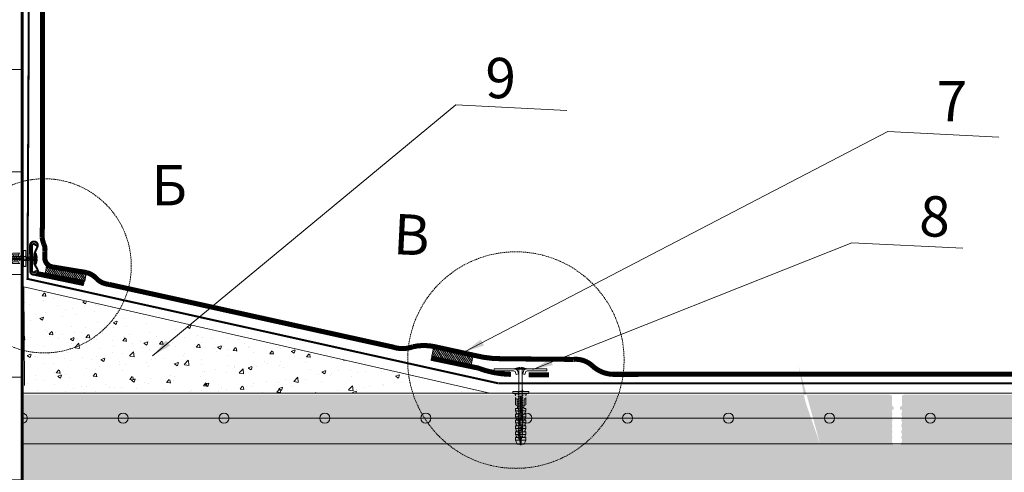
# Model space of a CAD drawing. Units: inches. Extents: x 11 to 2829, y 5 to 4220.
# Drawn here: x 542 to 1517, y 2119 to 2567 of the extents above; entities that cross this region are included whole.
import ezdxf

# ---------------------------------------------------------------- set-up
doc = ezdxf.new("R2010")
doc.units = ezdxf.units.IN
doc.header["$MEASUREMENT"] = 0
doc.linetypes.add('ACAD_ISO03W100', pattern=[30, 12, -18])
doc.linetypes.add('HIDDEN2', pattern=[4.7625, 3.175, -1.5875])
for name, color, linetype, lineweight in [('LINE05', 7, 'Continuous', 9), ('МЕТИЗЫ', 132, 'Continuous', 5), ('Слой1', 7, 'Continuous', 25), ('ШТРИХОВКА', 8, 'Continuous', 15)]:
    doc.layers.add(name, color=color, linetype=linetype, lineweight=lineweight)
doc.styles.get("Standard").update_dxf_attribs({"font": 'txt.shx'})
doc.styles.add('style2', font='ARIALI.TTF', dxfattribs={"height": 25})
doc.dimstyles.get("Standard").update_dxf_attribs({"dimtxt": 0.18, "dimasz": 0.18, "dimexe": 0.18, "dimexo": 0.0625, "dimgap": 0.09, "dimtad": 0, "dimtih": 1, "dimtoh": 1, "dimdec": 4, "dimzin": 0, "dimdsep": 46, "dimtxsty": 'Standard', "dimcen": 0.09, "dimadec": 0, "dimazin": 0, "dimtfac": 1, "dimtdec": 4, "dimtofl": 0, "dimtmove": 0, "dimatfit": 3, "dimfxl": 1, "dimtolj": 1, "dimtzin": 0, "dimarcsym": 0})

# ---------------------------------------------------------------- blocks, each defined once
blk = doc.blocks.new('A$C50A51A8B')
at = {"lineweight": 5}
h = blk.add_hatch(dxfattribs=at)
h.set_pattern_fill('ANSI31', color=256, scale=0.5, angle=90, style=0)
h.set_pattern_definition([(135, (-3656.4766, -20762.3805), (-1.12253202, -1.12253202), [])])
h.paths.add_polyline_path([(40, 7.8), (0, 7.8), (0, 0), (40, 0)])
blk.add_lwpolyline([(0, 0), (40, 0), (40, 7.8), (0, 7.8)], close=True, dxfattribs=at)
blk = doc.blocks.new('A$C14A501E7')
at = {"lineweight": 5}
for p, q in [((6.64, 10.42), (6.55, 9.75)), ((9.04, 10.42), (8.98, 10.03)), ((11.44, 10.42), (11.38, 10.03)), ((13.84, 10.42), (13.78, 10.03)), ((16.24, 10.42), (16.19, 10.03)), ((18.65, 10.42), (18.59, 10.03)), ((21.05, 10.42), (20.99, 10.03)), ((23.45, 10.42), (23.39, 10.03)), ((25.85, 10.42), (25.79, 10.03)), ((28.25, 10.42), (28.19, 10.03)), ((30.65, 10.42), (30.59, 10.03)), ((33.05, 10.42), (32.99, 10.03)), ((35.45, 10.42), (35.39, 10.03)), ((37.85, 10.42), (37.79, 10.03)), ((40.25, 10.42), (40.19, 10.03)), ((42.65, 10.42), (42.59, 10.03)), ((45.05, 10.42), (44.99, 10.03)), ((47.45, 10.42), (47.39, 10.03)), ((49.85, 10.42), (49.79, 10.03)), ((52.25, 10.42), (52.19, 10.03)), ((6.55, 9.75), (7.75, 6.7))]:
    blk.add_line(p, q, dxfattribs=at)
at = {"color": 7, "lineweight": 5}
blk.add_line((2.66, 8.46), (7.75, 6.7), dxfattribs=at)
at = {"layer": 'МЕТИЗЫ', "color": 7, "lineweight": 5}
for p, q in [((0.5, 11.56), (4.5, 13.06)), ((0.5, 8.61), (0.5, 11.56)), ((4.5, 8.61), (4.5, 13.06)), ((4.5, 13.06), (7.1, 13.06)), ((7.1, 13.06), (7.1, 8.61)), ((7.1, 13.06), (7.15, 12.46)), ((9.17, 12.46), (7.14, 12.46)), ((7.21, 8.61), (7.21, 11.66)), ((8.76, 12.46), (10.3, 13.06)), ((10.3, 13.06), (10.3, 9.71)), ((10.3, 13.06), (12.9, 13.06)), ((12.9, 9.71), (12.9, 13.06)), ((12.95, 12.46), (12.9, 13.06)), ((12.94, 12.46), (13.01, 11.66)), ((14.97, 12.46), (12.94, 12.46)), ((13.01, 11.66), (13.01, 9.71)), ((16.1, 13.06), (14.56, 12.46)), ((16.1, 13.06), (16.1, 7.51)), ((18.7, 13.06), (16.1, 13.06)), ((18.7, 7.51), (18.7, 13.06)), ((18.75, 12.46), (18.7, 13.06)), ((18.74, 12.46), (18.81, 11.66)), ((20.77, 12.46), (18.74, 12.46)), ((18.81, 11.66), (18.81, 7.51)), ((21.9, 13.06), (20.36, 12.46)), ((21.9, 9.71), (21.9, 13.06)), ((24.5, 13.06), (21.9, 13.06)), ((24.5, 9.71), (24.5, 13.06)), ((24.55, 12.46), (24.5, 13.06)), ((24.54, 12.46), (24.61, 11.66)), ((26.57, 12.46), (24.54, 12.46)), ((24.61, 11.66), (24.61, 9.71)), ((27.7, 13.06), (26.16, 12.46)), ((27.7, 13.06), (27.7, 7.51)), ((30.3, 13.06), (27.7, 13.06)), ((30.3, 13.06), (30.3, 7.51)), ((30.35, 12.46), (30.3, 13.06)), ((30.34, 12.46), (30.41, 11.66)), ((32.37, 12.46), (30.34, 12.46)), ((30.41, 11.66), (30.41, 7.51)), ((33.5, 13.06), (31.96, 12.46)), ((33.5, 8.61), (33.5, 13.06)), ((36.1, 13.06), (33.5, 13.06)), ((36.1, 11.26), (36.1, 13.06)), ((38.7, 11.26), (36.1, 11.26)), ((39.74, 13.06), (38.7, 11.26)), ((45.6, 11.66), (38.93, 11.66)), ((39.74, 13.06), (45.6, 13.06)), ((45.6, 13.06), (45.6, 11.66)), ((50.5, 3.06), (50.5, 13.06)), ((50.69, 15.82), (50.52, 13.86)), ((50.52, 2.14), (50.52, 13.86)), ((50.89, 16), (52.71, 16)), ((0, 8.61), (7.21, 8.61)), ((0, 8.61), (0, 7.51)), ((0, 8.06), (0.06, 8.06)), ((0, 7.51), (8.31, 7.51)), ((7.21, 8.61), (0.5, 8.61)), ((0.5, 7.51), (0.5, 4.56)), ((4.5, 3.06), (0.5, 4.56)), ((4.5, 7.51), (4.5, 3.06)), ((7.1, 3.06), (4.5, 3.06)), ((7.1, 3.06), (7.1, 7.51)), ((7.15, 3.66), (7.1, 3.06)), ((7.21, 4.45), (7.14, 3.66)), ((9.17, 3.66), (7.14, 3.66)), ((7.21, 9.71), (14.11, 9.71)), ((7.21, 4.45), (7.21, 7.51)), ((8.31, 8.61), (13.01, 8.61)), ((8.31, 7.51), (8.31, 8.61)), ((10.3, 3.06), (8.76, 3.66)), ((10.3, 3.06), (10.3, 8.61)), ((12.9, 3.06), (10.3, 3.06)), ((12.9, 8.61), (12.9, 3.06)), ((12.9, 3.06), (12.95, 3.66)), ((14.96, 3.66), (12.94, 3.66)), ((13.01, 8.61), (13.01, 4.45)), ((19.91, 6.41), (13.01, 6.41)), ((14.11, 9.71), (14.11, 7.51)), ((18.81, 7.51), (14.11, 7.51)), ((14.54, 3.66), (16.1, 3.06)), ((16.1, 3.06), (16.1, 6.41)), ((16.1, 3.06), (18.7, 3.06)), ((18.7, 6.41), (18.7, 3.06)), ((18.7, 3.06), (18.75, 3.66)), ((20.76, 3.66), (18.74, 3.66)), ((18.81, 9.71), (25.71, 9.71)), ((18.81, 6.41), (18.81, 4.45)), ((19.91, 8.61), (24.61, 8.61)), ((19.91, 8.61), (19.91, 6.41)), ((20.34, 3.66), (21.9, 3.06)), ((21.9, 8.61), (21.9, 3.06)), ((21.9, 3.06), (24.5, 3.06)), ((24.5, 8.61), (24.5, 3.06)), ((24.5, 3.06), (24.55, 3.66)), ((26.56, 3.66), (24.54, 3.66)), ((24.61, 8.61), (24.61, 4.45)), ((31.51, 6.41), (24.61, 6.41)), ((25.71, 9.71), (25.71, 7.51)), ((30.41, 7.51), (25.71, 7.51)), ((26.14, 3.66), (27.7, 3.06)), ((27.7, 3.06), (27.7, 6.41)), ((27.7, 3.06), (30.3, 3.06)), ((30.3, 3.06), (30.3, 6.41)), ((30.3, 3.06), (30.35, 3.66)), ((32.36, 3.66), (30.34, 3.66)), ((30.41, 8.61), (48.1, 8.61)), ((30.41, 6.41), (30.41, 4.45)), ((31.51, 7.51), (31.51, 6.41)), ((48.1, 7.51), (31.51, 7.51)), ((31.94, 3.66), (33.5, 3.06)), ((33.5, 7.51), (33.5, 3.06)), ((33.5, 3.06), (36.1, 3.06)), ((34.66, 3.06), (36.1, 3.06)), ((36.1, 3.06), (36.1, 4.86)), ((36.1, 4.86), (38.7, 4.86)), ((38.7, 4.86), (38.93, 4.46)), ((38.93, 4.46), (39.74, 3.06)), ((45.6, 4.46), (38.93, 4.46)), ((39.74, 3.06), (45.6, 3.06)), ((45.6, 3.06), (45.6, 4.46)), ((48.1, 8.61), (48.1, 7.51)), ((50.69, 0.18), (50.52, 2.14)), ((50.89, 0), (52.71, 0))]:
    blk.add_line(p, q, dxfattribs=at)
at = {"layer": 'МЕТИЗЫ', "color": 7, "linetype": 'ACAD_ISO03W100', "lineweight": 5, "ltscale": 0.1}
for p, q in [((45.6, 13.06), (49.03, 13.06)), ((45.6, 3.06), (49.21, 3))]:
    blk.add_line(p, q, dxfattribs=at)
at = {"layer": 'МЕТИЗЫ', "color": 7, "lineweight": 5}
blk.add_lwpolyline([(52.71, 0), (52.71, 16)], dxfattribs=at)
blk.add_lwpolyline([(52.71, 8), (52.71, 4), (52.71, 4), (52.71, 4), (52.71, 12), (52.71, 12)], close=True, dxfattribs=at)
for centre, radius, start, end in [((-581.28, -37.24), 590.51, 4.74994, 4.82729), ((158.25, -358.55), 399.84, 111.89239, 112.19571), ((162.96, -355.85), 396.93, 111.89128, 112.19683), ((168.76, -355.85), 396.93, 111.89128, 112.19683), ((174.56, -355.85), 396.93, 111.89128, 112.19683), ((180.36, -355.85), 396.93, 111.89128, 112.19683), ((49.21, 14.42), 1.38, 262.23042, 341.7871), ((50.89, 15.8), 0.2, 90, 175), ((157.18, 372.02), 396.99, 247.8032, 248.1087), ((-586.57, 54.28), 601.64, 355.17381, 355.24933), ((163.22, 372.6), 397.62, 247.80345, 248.10685), ((-580.77, 54.28), 601.64, 355.17381, 355.24933), ((169.02, 372.6), 397.62, 247.80345, 248.10685), ((-574.97, 54.28), 601.64, 355.17381, 355.24933), ((174.82, 372.6), 397.62, 247.80345, 248.10685), ((-569.17, 54.28), 601.64, 355.17381, 355.24933), ((180.62, 372.6), 397.62, 247.80345, 248.10685), ((49.28, 1.67), 1.33, 20.47473, 92.72015), ((50.89, 0.2), 0.2, 185, 270)]:
    blk.add_arc(centre, radius, start, end, dxfattribs=at)
at = {"layer": 'ШТРИХОВКА', "color": 7, "lineweight": 5}
for p, q in [((7.84, 6.06), (7.18, 10.42)), ((8.98, 10.03), (7.24, 10.03)), ((10.24, 6.06), (9.58, 10.42)), ((11.38, 10.03), (9.64, 10.03)), ((12.64, 6.06), (11.98, 10.42)), ((13.78, 10.03), (12.04, 10.03)), ((15.04, 6.06), (14.38, 10.42)), ((16.19, 10.03), (14.44, 10.03)), ((17.44, 6.06), (16.78, 10.42)), ((18.59, 10.03), (16.84, 10.03)), ((19.85, 6.06), (19.18, 10.42)), ((20.99, 10.03), (19.24, 10.03)), ((22.25, 6.06), (21.58, 10.42)), ((23.39, 10.03), (21.64, 10.03)), ((24.65, 6.06), (23.98, 10.42)), ((25.79, 10.03), (24.04, 10.03)), ((27.05, 6.06), (26.38, 10.42)), ((28.19, 10.03), (26.44, 10.03)), ((29.45, 6.06), (28.78, 10.42)), ((30.59, 10.03), (28.84, 10.03)), ((31.85, 6.06), (31.18, 10.42)), ((32.99, 10.03), (31.24, 10.03)), ((34.25, 6.06), (33.58, 10.42)), ((35.39, 10.03), (33.64, 10.03)), ((36.65, 6.06), (35.99, 10.42)), ((37.79, 10.03), (36.04, 10.03)), ((39.05, 6.06), (38.39, 10.42)), ((40.19, 10.03), (38.44, 10.03)), ((41.45, 6.06), (40.79, 10.42)), ((42.59, 10.03), (40.85, 10.03)), ((43.85, 6.06), (43.19, 10.42)), ((44.99, 10.03), (43.25, 10.03)), ((46.25, 6.06), (45.59, 10.42)), ((47.39, 10.03), (45.65, 10.03)), ((48.65, 6.06), (47.99, 10.42)), ((49.79, 10.03), (48.05, 10.03)), ((51.05, 6.06), (50.39, 10.42)), ((52.19, 10.03), (50.45, 10.03)), ((53.45, 6.06), (52.79, 10.42)), ((6.55, 9.75), (2.66, 8.46)), ((8.38, 6.06), (8.44, 6.45)), ((10.18, 6.45), (8.44, 6.45)), ((10.78, 6.06), (10.84, 6.45)), ((12.59, 6.45), (10.84, 6.45)), ((13.18, 6.06), (13.24, 6.45)), ((14.99, 6.45), (13.24, 6.45)), ((15.58, 6.06), (15.64, 6.45)), ((17.39, 6.45), (15.64, 6.45)), ((17.98, 6.06), (18.04, 6.45)), ((19.79, 6.45), (18.04, 6.45)), ((20.38, 6.06), (20.44, 6.45)), ((22.19, 6.45), (20.44, 6.45)), ((22.78, 6.06), (22.84, 6.45)), ((24.59, 6.45), (22.84, 6.45)), ((25.18, 6.06), (25.24, 6.45)), ((26.99, 6.45), (25.24, 6.45)), ((27.58, 6.06), (27.64, 6.45)), ((29.39, 6.45), (27.64, 6.45)), ((29.98, 6.06), (30.04, 6.45)), ((31.79, 6.45), (30.04, 6.45)), ((32.38, 6.06), (32.44, 6.45)), ((34.19, 6.45), (32.44, 6.45)), ((34.78, 6.06), (34.84, 6.45)), ((36.59, 6.45), (34.84, 6.45)), ((37.19, 6.06), (37.24, 6.45)), ((38.99, 6.45), (37.24, 6.45)), ((39.66, 6.45), (39.59, 6.06)), ((41.39, 6.45), (39.64, 6.45)), ((41.99, 6.06), (42.05, 6.45)), ((43.79, 6.45), (42.05, 6.45)), ((44.39, 6.06), (44.45, 6.45)), ((46.19, 6.45), (44.45, 6.45)), ((46.79, 6.06), (46.85, 6.45)), ((48.59, 6.45), (46.85, 6.45)), ((49.19, 6.06), (49.25, 6.45)), ((50.99, 6.45), (49.25, 6.45)), ((51.59, 6.06), (51.65, 6.45)), ((53.39, 6.45), (51.65, 6.45))]:
    blk.add_line(p, q, dxfattribs=at)
for centre, start, end in [((6.91, 10.38), 7.22843, 172.77157), ((9.31, 10.38), 7.22843, 172.77157), ((11.71, 10.38), 7.22843, 172.77157), ((14.11, 10.38), 7.22843, 172.77157), ((16.51, 10.38), 7.22843, 172.77157), ((18.91, 10.38), 7.22843, 172.77157), ((21.31, 10.38), 7.22843, 172.77157), ((23.71, 10.38), 7.22843, 172.77157), ((26.11, 10.38), 7.22843, 172.77157), ((28.52, 10.38), 7.22843, 172.77157), ((30.92, 10.38), 7.22843, 172.77157), ((33.32, 10.38), 7.22843, 172.77157), ((35.72, 10.38), 7.22843, 172.77157), ((38.12, 10.38), 7.22843, 172.77157), ((40.52, 10.38), 7.22843, 172.77157), ((42.92, 10.38), 7.22843, 172.77157), ((45.32, 10.38), 7.22843, 172.77157), ((47.72, 10.38), 7.22843, 172.77157), ((50.12, 10.38), 7.22843, 172.77157), ((52.52, 10.38), 7.22843, 172.77157), ((8.11, 6.09), 187.22843, 352.77157), ((10.51, 6.09), 187.22843, 352.77157), ((12.91, 6.09), 187.22843, 352.77157), ((15.31, 6.09), 187.22843, 352.77157), ((17.71, 6.09), 187.22843, 352.77157), ((20.11, 6.09), 187.22843, 352.77157), ((22.51, 6.09), 187.22843, 352.77157), ((24.91, 6.09), 187.22843, 352.77157), ((27.32, 6.09), 187.22843, 352.77157), ((29.72, 6.09), 187.22843, 352.77157), ((32.12, 6.09), 187.22843, 352.77157), ((34.52, 6.09), 187.22843, 352.77157), ((36.92, 6.09), 187.22843, 352.77157), ((39.32, 6.09), 187.22843, 352.77157), ((41.72, 6.09), 187.22843, 352.77157), ((44.12, 6.09), 187.22843, 352.77157), ((46.52, 6.09), 187.22843, 352.77157), ((48.92, 6.09), 187.22843, 352.77157), ((51.32, 6.09), 187.22843, 352.77157)]:
    blk.add_arc(centre, 0.271, start, end, dxfattribs=at)
blk = doc.blocks.new('A$C4F1529A8')
at = {"lineweight": 5}
blk.add_line((52.25, 10.42), (52.19, 10.03), dxfattribs=at)
at = {"layer": 'ШТРИХОВКА', "color": 7, "lineweight": 5}
for p, q in [((53.45, 6.06), (52.79, 10.42)), ((53.39, 6.45), (51.65, 6.45)), ((53.99, 6.06), (54.05, 6.45))]:
    blk.add_line(p, q, dxfattribs=at)
for centre, start, end in [((52.52, 10.38), 7.22843, 172.77157), ((53.72, 6.09), 187.22843, 352.77157)]:
    blk.add_arc(centre, 0.271, start, end, dxfattribs=at)
at = {"lineweight": 9}
blk.add_blockref('A$C14A501E7', (0, 0), dxfattribs=at)
blk = doc.blocks.new('A$C664E72F8')
at = {"color": 7, "lineweight": 9}
for p, q in [((3.65, 32.72), (3.67, 52.36)), ((5.54, 52.36), (3.67, 52.36)), ((5.54, 0), (5.54, 52.36)), ((1.88, 31.06), (0, 30.55)), ((0.47, 28.3), (0, 30.55)), ((0.47, 24.08), (0, 21.81)), ((1.88, 21.31), (0, 21.81)), ((4.04, 29.24), (0.47, 28.3)), ((4.12, 22.97), (0.47, 24.06)), ((3.67, 0), (3.65, 19.64)), ((5.54, 0), (3.67, 0))]:
    blk.add_line(p, q, dxfattribs=at)
for centre, radius, start, end in [((1.73, 32.99), 1.94, 274.34965, 352.10474), ((2.34, 32.02), 3.26, 301.4256, 348.90974), ((1.73, 19.38), 1.94, 7.89526, 85.65035), ((3.07, 20.67), 2.52, 11.48922, 65.47749)]:
    blk.add_arc(centre, radius, start, end, dxfattribs=at)
blk = doc.blocks.new('A$C303B7A7F')
at = {"lineweight": 5}
for p, q in [((24.64, 74.85), (20.69, 74.85)), ((25.63, 76.58), (25.63, 75.9)), ((25.63, 75.9), (26.7, 75.9)), ((26.7, 75.9), (26.7, 76.58)), ((31.77, 74.85), (27.67, 74.85)), ((23.98, 52.25), (24.37, 52.19))]:
    blk.add_line(p, q, dxfattribs=at)
blk.add_lwpolyline([(31.77, 74.85), (20.68, 74.85), (20.68, 75.45), (31.77, 75.45)], close=True)
for centre, radius, start, end in [((25.17, 67.23), 9.36, 87.15798, 118.6458), ((26.83, 65.25), 11.34, 64.13944, 90.6654)]:
    blk.add_arc(centre, radius, start, end, dxfattribs=at)
at = {"layer": 'ШТРИХОВКА', "color": 7, "lineweight": 5}
for p, q in [((24.36, 74.85), (24.4, 52.71)), ((27.95, 74.85), (27.95, 54.05)), ((28.34, 53.45), (23.98, 52.79)), ((28.34, 53.99), (27.95, 54.05)), ((27.95, 53.39), (27.95, 51.65))]:
    blk.add_line(p, q, dxfattribs=at)
for centre, start, end in [((24.02, 52.52), 97.22843, 262.77157), ((28.31, 53.72), 277.22843, 82.77157)]:
    blk.add_arc(centre, 0.271, start, end, dxfattribs=at)
at = {"lineweight": 9, "rotation": 90}
for name, p in [('A$C664E72F8', (52.36, 69.71)), ('A$C14A501E7', (34.4, 0))]:
    blk.add_blockref(name, p, dxfattribs=at)
blk = doc.blocks.new('A$C7B6C50E7')
at = {"layer": 'LINE05', "lineweight": 5}
blk.add_lwpolyline([(5, 5, 0.414214), (0, 10), (0, 0, 0.414214), (5, 5)], format="xyb", close=True, dxfattribs=at)
blk.add_lwpolyline([(0, 5), (1623.54, 5)], dxfattribs=at)
for centre in [(100, 5), (200, 5), (300, 5), (400, 5), (500, 5), (600, 5), (700, 5), (800, 5), (900, 5)]:
    blk.add_circle(centre, 5, dxfattribs=at)

msp = doc.modelspace()

# ---------------------------------------------------------------- hatches: boundary and pattern name
at = {"lineweight": 5}
h = msp.add_hatch(dxfattribs=at)
h.set_pattern_fill('AR-B816', color=256, scale=0.5, style=0)
h.set_pattern_definition([(0, (-6411.22, -26742.61), (0, 101.6), []), (90, (-6411.22, -26742.61), (-101.6, 101.6), [101.6, -101.6])])
edge = h.paths.add_edge_path()
edge.add_line((249.16, 1665.18), (542.88, 1665.18))
edge.add_line((249.16, 1665.18), (249.16, 3098.22))
edge.add_line((542.88, 1665.18), (543.01, 2758.66))
edge.add_line((543.01, 2758.66), (543.01, 3098.19))
edge.add_arc((538.81, 3098.26), 4.21, 355.06867, 452.21165)
edge.add_line((538.65, 3102.47), (254.24, 3102.55))
edge.add_arc((253.06, 3098.43), 3.91, 122.19932, 183.07702, ccw=False)
edge.add_arc((254.24, 3095.6), 6.95, 90, 118.02167, ccw=False)
at = {"layer": 'LINE05', "lineweight": 5}
h = msp.add_hatch(dxfattribs=at)
h.set_pattern_fill('AR-CONC', color=256, scale=0.2, style=0)
h.set_pattern_definition([(50, (-45946.4, -80029.477), (36.436934, -3.187817), [3.81, -41.91]), (355, (-45946.4, -80029.477), (-7.048565, 38.211329), [3.048, -33.528]), (100.451, (-45943.364, -80029.742), (29.3885, 35.023338), [3.238, -35.618]), (46.1842, (-45946.4, -80019.317), (54.215808, -8.408466), [5.715, -62.865]), (96.6356, (-45941.88, -80020.02), (47.480847, 49.48511), [4.857, -53.427]), (351.184, (-45946.4, -80019.317), (47.48092, 49.485024), [4.572, -50.292]), (21, (-45941.32, -80021.857), (30.322976, -20.453104), [3.81, -41.91]), (326, (-45941.32, -80021.857), (12.360406, 36.837593), [3.048, -33.528]), (71.4514, (-45938.793, -80023.56), (42.683298, 16.384572), [3.238, -35.618]), (37.5, (-45946.4, -80029.477), (0.6177207, 16.9110078), [0, -33.1216, 0, -34.036, 0, -33.655]), (7.5, (-45946.4, -80029.477), (13.3639325, 20.036115), [0, -19.4056, 0, -32.3596, 0, -12.827]), (327.5, (-45957.729, -80029.477), (27.118119, -1.1457488), [0, -12.7, 0, -39.624, 0, -52.578]), (317.5, (-45962.809, -80029.477), (29.625836, 5.085298), [0, -16.51, 0, -26.3144, 0, -37.338])])
h.paths.add_polyline_path([(648.56, 2279.27), (545.5, 2302.76), (545.9, 2246.69, 0.350511)])
h.paths.add_polyline_path([(648.56, 2279.27, -0.357252), (543.98, 2247.45), (543.98, 2197.46), (931.17, 2197.46, -0.043938), (926.99, 2215.8)])
h.paths.add_polyline_path([(926.99, 2215.8, 0.043938), (931.17, 2197.46), (1007.44, 2197.46)])
h = msp.add_hatch(dxfattribs=at)
h.set_pattern_fill('AR-CONC', color=256, scale=0.2, style=0)
h.set_pattern_definition([(50, (-48863.525, -79864.923), (36.436934, -3.187817), [3.81, -41.91]), (355, (-48863.525, -79864.923), (-7.048565, 38.211329), [3.048, -33.528]), (100.451, (-48860.49, -79865.19), (29.3885, 35.023338), [3.238, -35.618]), (46.1842, (-48863.525, -79854.763), (54.215808, -8.408466), [5.715, -62.865]), (96.6356, (-48859.007, -79855.464), (47.480847, 49.48511), [4.857, -53.427]), (351.184, (-48863.525, -79854.763), (47.48092, 49.485024), [4.572, -50.292]), (21, (-48858.445, -79857.303), (30.322976, -20.453104), [3.81, -41.91]), (326, (-48858.445, -79857.303), (12.360406, 36.837593), [3.048, -33.528]), (71.4514, (-48855.92, -79859.008), (42.683298, 16.384572), [3.238, -35.618]), (37.5, (-48863.525, -79864.923), (0.6177207, 16.9110078), [0, -33.1216, 0, -34.036, 0, -33.655]), (7.5, (-48863.525, -79864.923), (13.3639325, 20.036115), [0, -19.4056, 0, -32.3596, 0, -12.827]), (327.5, (-48874.854, -79864.923), (27.118119, -1.1457488), [0, -12.7, 0, -39.624, 0, -52.578]), (317.5, (-48879.934, -79864.923), (29.625836, 5.085298), [0, -16.51, 0, -26.3144, 0, -37.338])])
edge = h.paths.add_edge_path()
edge.add_ellipse((1429.93, 2270.85), major_axis=(0, 204.88), ratio=0.58383, start_angle=111.38553, end_angle=127.49446, ccw=False)
edge.add_line((1318.55, 2196.15), (543.95, 2196.15))
edge.add_line((543.95, 2196.15), (543.95, 2146.15))
edge.add_line((543.95, 2146.15), (1335.03, 2146.15))
edge = h.paths.add_edge_path()
edge.add_line((1407.62, 2183.96), (1405.82, 2185))
edge.add_line((1405.82, 2185), (1405.82, 2190.86))
edge.add_line((1405.82, 2190.86), (1405.82, 2194.66))
edge.add_arc((1404.46, 2194.48), 1.38, 7.76958, 74.0392)
edge.add_line((1404.84, 2195.8), (1402.88, 2195.97))
edge.add_line((1402.88, 2195.97), (1402.88, 2196.15))
edge.add_line((1402.88, 2196.15), (1318.55, 2196.15))
edge.add_ellipse((1429.93, 2270.85), major_axis=(0, 204.88), ratio=0.58383, start_angle=111.38553, end_angle=127.49446)
edge.add_line((1335.03, 2146.15), (1407.18, 2146.15))
edge.add_line((1407.18, 2146.15), (1405.82, 2149.76))
edge.add_line((1405.82, 2149.76), (1405.82, 2152.36))
edge.add_line((1405.82, 2152.36), (1406.42, 2152.42))
edge.add_line((1406.42, 2152.42), (1406.42, 2154.02))
edge.add_line((1406.42, 2154.02), (1405.82, 2155.56))
edge.add_line((1405.82, 2155.56), (1405.82, 2158.16))
edge.add_line((1405.82, 2158.16), (1406.42, 2158.22))
edge.add_line((1406.42, 2158.22), (1406.42, 2159.82))
edge.add_line((1406.42, 2159.82), (1405.82, 2161.36))
edge.add_line((1405.82, 2161.36), (1405.82, 2163.96))
edge.add_line((1405.82, 2163.96), (1406.42, 2164.02))
edge.add_line((1406.42, 2164.02), (1406.42, 2165.62))
edge.add_line((1406.42, 2165.62), (1405.82, 2167.16))
edge.add_line((1405.82, 2167.16), (1405.82, 2169.76))
edge.add_line((1405.82, 2169.76), (1406.42, 2169.82))
edge.add_line((1406.42, 2169.82), (1406.42, 2171.42))
edge.add_line((1406.42, 2171.42), (1405.82, 2172.96))
edge.add_line((1405.82, 2172.96), (1405.82, 2175.56))
edge.add_line((1405.82, 2175.56), (1406.42, 2175.62))
edge.add_line((1406.42, 2175.62), (1406.42, 2177.22))
edge.add_line((1406.42, 2177.22), (1405.82, 2178.76))
edge.add_line((1405.82, 2178.76), (1405.82, 2181.36))
edge.add_line((1405.82, 2181.36), (1407.62, 2181.36))
edge.add_line((1407.62, 2181.36), (1407.62, 2183.96))
edge = h.paths.add_edge_path()
edge.add_ellipse((1429.93, 2270.85), major_axis=(0, 204.88), ratio=0.58383, start_angle=232.50554, end_angle=248.61447)
edge.add_line((1541.31, 2196.15), (1418.88, 2196.15))
edge.add_arc((1418.68, 2196.16), 0.2, 275, 357.36954, ccw=False)
edge.add_line((1418.7, 2195.96), (1416.75, 2195.79))
edge.add_arc((1417.21, 2194.54), 1.33, 110.47473, 175.45831)
edge.add_line((1415.89, 2194.65), (1415.82, 2190.86))
edge.add_line((1415.82, 2190.86), (1415.82, 2185))
edge.add_line((1415.82, 2185), (1414.02, 2183.96))
edge.add_line((1414.02, 2183.96), (1414.02, 2181.36))
edge.add_line((1414.02, 2181.36), (1415.82, 2181.36))
edge.add_line((1415.82, 2181.36), (1415.82, 2179.93))
edge.add_line((1415.82, 2179.93), (1415.82, 2178.76))
edge.add_line((1415.82, 2178.76), (1415.22, 2177.2))
edge.add_line((1415.22, 2177.2), (1415.22, 2175.62))
edge.add_line((1415.22, 2175.62), (1415.82, 2175.56))
edge.add_line((1415.82, 2175.56), (1415.82, 2172.96))
edge.add_line((1415.82, 2172.96), (1415.22, 2171.4))
edge.add_line((1415.22, 2171.4), (1415.22, 2169.82))
edge.add_line((1415.22, 2169.82), (1415.82, 2169.76))
edge.add_line((1415.82, 2169.76), (1415.82, 2167.16))
edge.add_line((1415.82, 2167.16), (1415.22, 2165.6))
edge.add_line((1415.22, 2165.6), (1415.22, 2164.02))
edge.add_line((1415.22, 2164.02), (1415.82, 2163.96))
edge.add_line((1415.82, 2163.96), (1415.82, 2161.36))
edge.add_line((1415.82, 2161.36), (1415.22, 2159.8))
edge.add_line((1415.22, 2159.8), (1415.22, 2158.22))
edge.add_line((1415.22, 2158.22), (1415.82, 2158.16))
edge.add_line((1415.82, 2158.16), (1415.82, 2155.56))
edge.add_line((1415.82, 2155.56), (1415.22, 2154.02))
edge.add_line((1415.22, 2154.02), (1415.22, 2152.42))
edge.add_line((1415.22, 2152.42), (1415.82, 2152.36))
edge.add_line((1415.82, 2152.36), (1415.82, 2149.76))
edge.add_line((1415.82, 2149.76), (1414.47, 2146.15))
edge.add_line((1414.47, 2146.15), (1524.84, 2146.15))
edge = h.paths.add_edge_path()
edge.add_line((2167.49, 2196.15), (1541.31, 2196.15))
edge.add_ellipse((1429.93, 2270.85), major_axis=(0, 204.88), ratio=0.58383, start_angle=232.50554, end_angle=248.61447, ccw=False)
edge.add_line((1524.84, 2146.15), (2167.49, 2146.15))
edge.add_line((2167.49, 2146.15), (2167.49, 2196.15))
h = msp.add_hatch(dxfattribs=at)
h.set_pattern_fill('SITEWORK_GRAVEL', color=256, scale=40, angle=20, style=0, pattern_type=2)
h.set_pattern_definition([(248.0128, (557.3288, 2133.5843), (-177.574302, -447.7358156), [5.38144, -532.7635]), (204.9697, (555.314, 2128.5943), (437.3718107, 201.7570613), [9.2347, -914.237]), (152.5104, (546.9424, 2124.696), (526.365681, -276.657149), [6.5115, -644.6413]), (287.2737, (535.7034, 2109.9635), (-236.0285635, 765.434859), [8.4095, -832.5423]), (312.8337, (538.2005, 2101.9333), (-352.1085162, 382.648159), [8.2462, -816.3749]), (17.2737, (543.8069, 2095.886), (-765.434859, -236.0285635), [8.4095, -832.5423]), (57.6942, (551.8371, 2098.3832), (-351.8325128, -553.7272627), [11.12116, -1100.99396]), (92.2553, (557.7807, 2107.7828), (-37.8633362, 922.695152), [10.4995, -1039.45284]), (141.4296, (557.3675, 2118.2742), (-478.5523548, 379.1934177), [8.438, -835.3629]), (195.2364, (550.7703, 2123.535), (427.1454786, 112.9014894), [9.6333, -472.0305]), (242.3974, (541.4756, 2121.0035), (-300.5639795, -577.6342249), [12.4579, -1233.335]), (158.8141, (573.052, 2123.1316), (-345.198842, 129.760448), [4.25204, -420.95376]), (191.4692, (569.0874, 2124.6683), (516.001818, 102.674744), [8.0895, -800.86044]), (245, (561.16, 2123.06), (13.6808, -37.5877), [5.6568, -50.9117]), (223.1986, (556.8866, 2126.6126), (160.576884, 143.579484), [3.0463, -301.5846]), (311.8014, (554.666, 2124.527), (-78.630122, 99.08232), [4.3081, -211.0985]), (50.9638, (557.5375, 2121.316), (85.401395, 116.217893), [6.9972, -226.2409]), (181.5651, (561.944, 2126.751), (88.85621, -10.22603), [5.0596, -121.4315]), (36.3895, (532.865, 2116.5925), (334.8348135, 249.570928), [7.088, -701.7138]), (90.3462, (538.571, 2120.7976), (0.1382516, -468.1879913), [5.94644, -588.6963]), (313.1986, (559.208, 2134.2683), (-143.579484, 160.576884), [6.0926, -298.5383]), (3.6105, (563.3788, 2129.827), (-416.9194484, -24.045247), [7.088, -701.7138]), (359.444, (541.347, 2093.288), (-215.30015, 6.771205), [6.8352, -334.925]), (314.7751, (548.182, 2093.2218), (-338.4271404, 345.06096), [5.7271, -566.9857]), (86.8014, (573.265, 2096.8175), (6.771434, 215.300144), [6.0926, -298.5383]), (37.354, (573.6048, 2102.9006), (-433.917091, -328.201115), [6.70524, -663.81696]), (89.444, (554.847, 2090.114), (-6.771205, -215.30015), [3.4176, -338.3426]), (121.3099, (571.0096, 2095.9966), (-92.31085, 136.670074), [2.0396, -201.9212]), (185.9638, (569.95, 2097.739), (126.443914, 3.45479), [8.2462, -156.678]), (206.009, (561.7481, 2096.8824), (362.1962426, 174.395733), [7.642, -756.5569]), (323.6901, (558.769, 2117.933), (-64.94936, 61.49457), [5.7689, -138.4532]), (13.1572, (563.4174, 2114.5168), (666.3526792, 157.3979785), [10.07176, -997.1025]), (80.9454, (573.2248, 2116.8094), (-54.585175, -317.837172), [4.11824, -407.70696]), (110, (573.873, 2120.876), (-51.2685, 23.9069), [2.4, -37.6]), (140.2564, (560.586, 2097.7364), (246.116301, -208.390873), [5.55696, -550.1408]), (68.0128, (556.313, 2101.2893), (177.574302, 447.7358156), [10.7629, -527.3821]), (20, (560.343, 2111.27), (23.9069, 51.2685), [10.4, -29.6]), (345.3048, (570.1155, 2114.8264), (-471.6425904, 126.3062786), [6.32456, -626.13096]), (274.0546, (576.233, 2113.222), (17.135524, -164.031628), [5.8241, -285.3803]), (227.646, (576.645, 2107.4125), (-577.3580713, -635.8125898), [9.4826, -938.77896]), (195.4261, (570.2565, 2100.4049), (-502.3209184, -140.2629727), [10.03196, -993.16296])])
h.paths.add_polyline_path([(543.95, 2086.15), (543.95, 2146.15), (2167.49, 2146.15), (2167.49, 2086.15)])

# ---------------------------------------------------------------- linework, layer by layer
at = {"lineweight": 5}
for p, q in [((549.59, 2333.02), (548.53, 2332.25)), ((550.51, 2332.26), (549.59, 2333.02)), ((551.89, 2328.62), (549.59, 2333.02)), ((551.57, 2333.02), (550.51, 2332.26)), ((552.48, 2332.27), (551.57, 2333.02)), ((553.86, 2328.63), (551.57, 2333.02)), ((553.54, 2333.03), (552.48, 2332.27)), ((554.46, 2332.28), (553.54, 2333.03)), ((555.69, 2328.64), (553.54, 2333.03)), ((555.52, 2333.04), (554.46, 2332.28)), ((556.58, 2332.29), (555.52, 2333.04)), ((555.52, 2333.04), (557.01, 2329.25)), ((556.58, 2332.29), (556.99, 2332.29)), ((556.99, 2332.34), (556.98, 2336.29)), ((549.91, 2328.61), (548.85, 2329.22)), ((550.82, 2329.22), (549.91, 2328.61)), ((551.89, 2328.62), (550.82, 2329.22)), ((552.8, 2329.23), (551.89, 2328.62)), ((553.86, 2328.63), (552.8, 2329.23)), ((554.77, 2329.24), (553.86, 2328.63)), ((555.69, 2328.64), (554.77, 2329.24)), ((556.44, 2329.25), (555.69, 2328.64)), ((557.01, 2329.25), (556.44, 2329.25)), ((557.02, 2325.2), (557.01, 2329.3)), ((558.73, 2331.34), (558.04, 2331.34)), ((558.04, 2331.34), (558.05, 2330.28)), ((558.05, 2330.28), (558.73, 2330.28))]:
    msp.add_line(p, q, dxfattribs=at)
at = {"lineweight": 9}
msp.add_line((546.2, 2205.06), (545.5, 2302.76), dxfattribs=at)
at = {"color": 0, "lineweight": 25, "const_width": 3}
msp.add_lwpolyline([(543.92, 1665.18), (544.04, 2758.66)], dxfattribs=at)
at = {"color": 150, "lineweight": 60, "const_width": 5}
for points in [[(564.02, 2697.22), (564.02, 2361.22)], [(1066.15, 2215.66), (1045.95, 2215.66)], [(1882.12, 2216.77), (1129.31, 2216.21)]]:
    msp.add_lwpolyline(points, dxfattribs=at)
at = {"linetype": 'HIDDEN2', "lineweight": 13, "ltscale": 0.4, "const_width": 2}
for points in [[(551.1, 2684.5), (549.27, 2309.51)], [(1015.94, 2207.26), (548.29, 2310.97)]]:
    msp.add_lwpolyline(points, dxfattribs=at)
at = {"color": 150, "lineweight": 60, "const_width": 5}
for points in [[(564, 2362.09), (563.7, 2352.14, 0.059643), (565.44, 2345.17, -0.170856), (566.37, 2338.11), (566.37, 2331.11, 0.359827), (574.31, 2322.57), (607.85, 2316.99, -0.149309), (617.83, 2310.82, 0.171897), (629.93, 2305.29), (912.3, 2243.04)], [(910.67, 2243.45, 0.176132), (931.15, 2243.51, -0.111023), (953.13, 2243.51), (991.51, 2235.14, 0.063374), (1019.27, 2231.62), (1089.98, 2231.01, -0.209066), (1108.7, 2224.94, 0.184113), (1129.32, 2216.21, 1.835436)]]:
    msp.add_lwpolyline(points, format="xyb", dxfattribs=at)
at = {"color": 150, "lineweight": 9, "const_width": 2}
msp.add_lwpolyline([(555.93, 2335.47), (559.22, 2342.7, 1.166549), (551.87, 2344.07), (551.98, 2318.64, 1.189929), (559.33, 2319.79), (555.97, 2325.7), (555.93, 2335.47)], format="xyb", dxfattribs=at)
at = {"lineweight": 9, "const_width": 2}
msp.add_lwpolyline([(557.38, 2343.19, 1.03473), (553.68, 2343.51), (553.78, 2319.51, 1.163761), (557.51, 2319.35, -1)], format="xyb", dxfattribs=at)
msp.add_lwpolyline([(557.02, 2325.2), (556.98, 2336.29), (557.57, 2336.29), (557.62, 2325.2)], close=True)
at = {"color": 150, "lineweight": 9}
for points, const_width in [([(556.12, 2314.3), (604.95, 2304.11)], 1), ([(605.65, 2307.05), (558.43, 2316)], 5)]:
    msp.add_lwpolyline(points, dxfattribs=dict(at, const_width=const_width))
at = {"lineweight": 9}
for points in [[(545.5, 2302.76), (1007.44, 2197.46)], [(546.2, 2197.46), (1007.44, 2197.46)]]:
    msp.add_lwpolyline(points, dxfattribs=at)
at = {"color": 150, "const_width": 5}
msp.add_lwpolyline([(949.12, 2232.18), (996.16, 2222.37)], dxfattribs=at)
at = {"color": 150, "lineweight": 5, "const_width": 5}
msp.add_lwpolyline([(995.17, 2222.67, 0.088708), (1028.27, 2216.13, 0.800175)], format="xyb", dxfattribs=at)
at = {"linetype": 'HIDDEN2', "lineweight": 15, "ltscale": 0.4, "const_width": 2}
msp.add_lwpolyline([(2168.19, 2207.26), (1016.04, 2207.26)], dxfattribs=at)
at = {"color": 7, "linetype": 'HIDDEN2', "lineweight": 9, "ltscale": 0.4}
for centre, radius in [((565.86, 2323.68), 86.26), ((1033.22, 2230.32), 107.22)]:
    msp.add_circle(centre, radius, dxfattribs=at)
at = {"lineweight": 5}
for centre, radius, start, end in [((549.37, 2331.77), 9.36, 357.40141, 28.88922), ((547.4, 2330.1), 11.34, 334.38286, 0.90882)]:
    msp.add_arc(centre, radius, start, end, dxfattribs=at)
at = {"layer": 'LINE05'}
msp.add_lwpolyline([(543.97, 2147.46), (543.97, 2197.46), (2167.51, 2197.46), (2167.51, 2147.46)], close=True, dxfattribs=at)

# ---------------------------------------------------------------- block references
at = {"lineweight": 9}
msp.add_blockref('A$C4F1529A8', (494.92, 2323.02), dxfattribs=at)
for p, rotation in [((566.69, 2315.83), 349.4303002523361), ((949.85, 2234.6), 347.2363265034232)]:
    msp.add_blockref('A$C50A51A8B', p, dxfattribs=dict(rotation=rotation))
at = {"layer": 'LINE05', "lineweight": 5}
for name, p in [('A$C303B7A7F', (1011.67, 2146.39)), ('A$C7B6C50E7', (543.97, 2167.74))]:
    msp.add_blockref(name, p, dxfattribs=at)

# ---------------------------------------------------------------- texts
at = {"layer": 'Слой1', "linetype": 'Continuous', "style": 'style2'}
for s, p in [('9', (1002.99, 2489.68)), ('7', (1450.3, 2466.82)), ('Б', (671.97, 2383.6))]:
    msp.add_text(s, height=40, dxfattribs=at).set_placement(p)
for s, p in [('8', (1432.35, 2353.4)), ('В', (911.03, 2335.38))]:
    msp.add_text(s, height=40, rotation=357.18043, dxfattribs=at).set_placement(p)

# ---------------------------------------------------------------- leaders
at = {"color": 7, "lineweight": 9}
for points in [[(673.18, 2234.57), (973.87, 2483.05), (1083.89, 2477.63)], [(982.34, 2238.38), (1401.76, 2456.62), (1511.78, 2451.2)], [(1050.01, 2220.99), (1366.26, 2346.46), (1476.14, 2341.05)]]:
    msp.add_leader(points, dimstyle='Standard', override={"dimasz": 20, "dimclrd": 7, "dimlwd": 9}, dxfattribs=at)

doc.saveas('drawing.dxf')
